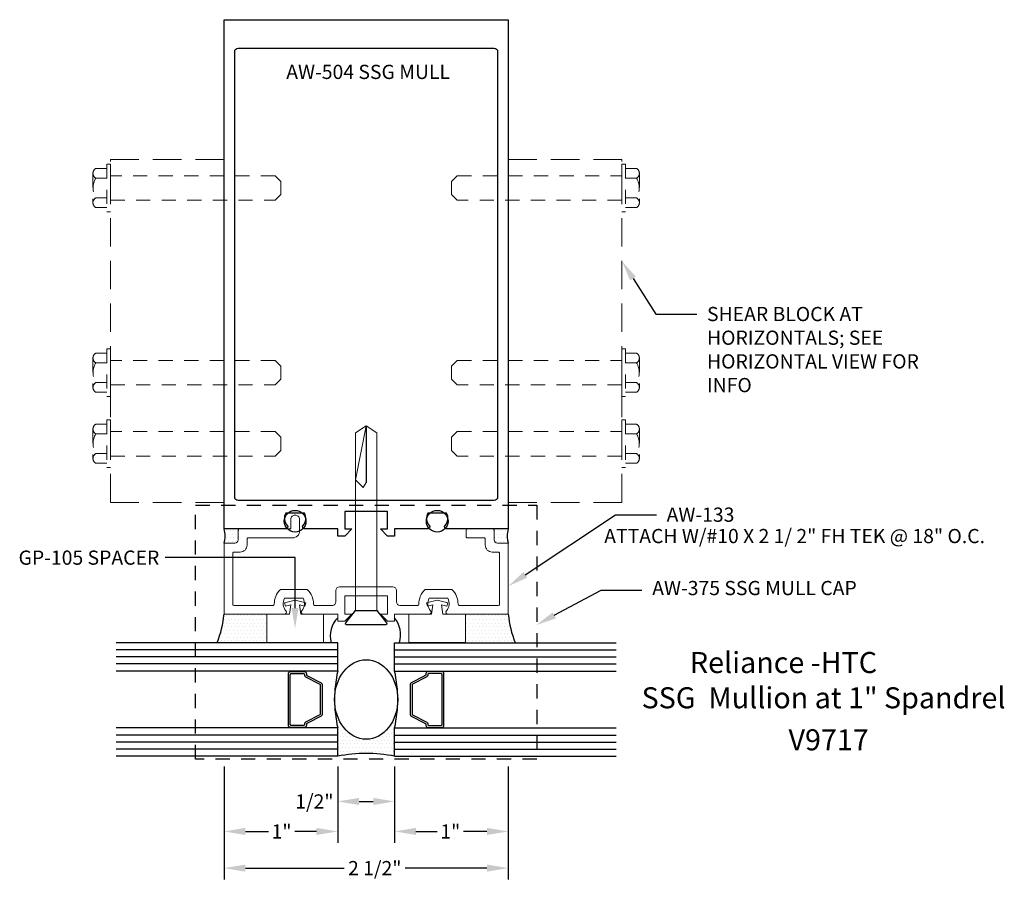
# Model space of a CAD drawing. Units: inches. Extents: x 119.32 to 127.98, y 19.26 to 26.91.
import ezdxf

# ---------------------------------------------------------------- set-up
doc = ezdxf.new("R2010")
doc.units = ezdxf.units.IN
doc.header["$MEASUREMENT"] = 0
doc.linetypes.add('HIDDEN', pattern=[0.375, 0.25, -0.125])
doc.linetypes.add('HIDDEN2', pattern=[0.1875, 0.125, -0.0625])
for name, color, linetype in [('001-BRDR', 7, 'Continuous'), ('DIMENSION', 3, 'Continuous'), ('Misc', 7, 'Continuous'), ('MULLION', 1, 'Continuous'), ('SPLICE', 7, 'Continuous'), ('TAG', 7, 'Continuous'), ('Text', 6, 'Continuous')]:
    doc.layers.add(name, color=color, linetype=linetype)
for name, color, linetype, lineweight in [('Adaptor', 1, 'Continuous', 0), ('Gasket', 7, 'Continuous', 0), ('ShearBlk', 7, 'Continuous', 0)]:
    doc.layers.add(name, color=color, linetype=linetype, lineweight=lineweight)
doc.styles.get("Standard").update_dxf_attribs({"font": 'ARIAL.TTF'})
doc.dimstyles.new('FULL', dxfattribs={"dimtxt": 0.125, "dimasz": 0.188, "dimexe": 0.1, "dimexo": 0.09, "dimgap": 0.05, "dimtad": 1, "dimdec": 4, "dimzin": 4, "dimdsep": 46, "dimlunit": 4, "dimtxsty": 'Standard', "dimcen": 0.125, "dimclrd": 256, "dimclre": 256, "dimclrt": 256, "dimadec": 3, "dimazin": 0, "dimtfac": 0.8, "dimtdec": 4, "dimtmove": 2, "dimatfit": 3, "dimfxl": 0, "dimfrac": 2, "dimtolj": 1, "dimtzin": 3, "dimlwd": 25, "dimlwe": 25, "dimarcsym": 0})
pattern_1 = [(0, (-74.27756, 32.887777), (0.015625, 0.03125), [0, -0.03125])]
pattern_2 = [(180, (319.0164, 32.887777), (-0.015625, 0.03125), [0, -0.03125])]

# ---------------------------------------------------------------- blocks, each defined once
blk = doc.blocks.new('A$C61F424B6')
at = {"linetype": 'HIDDEN2', "extrusion": (0, 0, -1)}
for p, q in [((0.1208, 0.382), (0.0248, 0.382)), ((0.1208, 0.42), (0.1208, 0)), ((0.1528, 0.42), (0.1208, 0.42)), ((0.1528, 0.42), (0.1528, 0)), ((0, 0.3395), (0, 0.0805)), ((0.1208, 0.297), (0.0248, 0.297)), ((0.1208, 0.123), (0.0248, 0.123)), ((0.1208, 0.038), (0.0248, 0.038)), ((0.1528, 0), (0.1208, 0))]:
    blk.add_line(p, q, dxfattribs=at)
at = {"linetype": 'HIDDEN2'}
for p, q in [((0.1528, 0.1016), (0.1528, 0.3184)), ((1.6028, 0.3179), (0.1528, 0.3179)), ((1.6528, 0.2679), (1.6028, 0.3179)), ((1.6528, 0.1521), (1.6528, 0.2679)), ((0.1545, 0.1021), (1.6028, 0.1021)), ((1.6528, 0.1521), (1.6028, 0.1021))]:
    blk.add_line(p, q, dxfattribs=at)
for centre, radius, start, end in [((0.0488, 0.3395), 0.0488, 119.45367, 240.54633), ((0.1704, 0.21), 0.1696, 149.14756, 210.85244), ((0.0488, 0.0805), 0.0488, 119.45367, 240.54633)]:
    blk.add_arc(centre, radius, start, end, dxfattribs=at)
blk = doc.blocks.new('*D1')
at = {"layer": 'Defpoints', "color": 0}
for p in [(310.5717, -86.0111), (313.0717, -86.0111), (313.0717, -86.3667)]:
    blk.add_point(p, dxfattribs=at)
at = {"layer": 'DIMENSION', "lineweight": 25}
for p, q in [((310.5717, -86.1011), (310.5717, -86.4667)), ((313.0717, -86.1011), (313.0717, -86.4667)), ((310.7597, -86.3667), (311.6285, -86.3667)), ((312.8837, -86.3667), (312.1656, -86.3667))]:
    blk.add_line(p, q, dxfattribs=at)
at = {"layer": 'DIMENSION'}
for points in [[(310.7597, -86.3354), (310.7597, -86.3981), (310.5717, -86.3667)], [(312.8837, -86.3354), (312.8837, -86.3981), (313.0717, -86.3667)]]:
    blk.add_solid(points, dxfattribs=at)
at = {"layer": 'DIMENSION', "insert": (311.8971, -86.3667), "char_height": 0.125, "attachment_point": 5}
blk.add_mtext('\\A1;2 1/2"', dxfattribs=at)
blk = doc.blocks.new('*D2')
at = {"layer": 'Defpoints', "color": 0}
for p in [(311.5714, -85.3831), (312.0714, -85.3831), (312.0714, -85.7801)]:
    blk.add_point(p, dxfattribs=at)
at = {"layer": 'DIMENSION', "lineweight": 25}
for p, q in [((311.5714, -85.4731), (311.5714, -85.8801)), ((312.0714, -85.4731), (312.0714, -85.8801)), ((311.7594, -85.7801), (311.8834, -85.7801))]:
    blk.add_line(p, q, dxfattribs=at)
at = {"layer": 'DIMENSION'}
for points in [[(311.7594, -85.7488), (311.7594, -85.8115), (311.5714, -85.7801)], [(311.8834, -85.7488), (311.8834, -85.8115), (312.0714, -85.7801)]]:
    blk.add_solid(points, dxfattribs=at)
at = {"layer": 'DIMENSION', "insert": (311.3659, -85.7801), "char_height": 0.125, "attachment_point": 5}
blk.add_mtext('\\A1;1/2"', dxfattribs=at)
blk = doc.blocks.new('*D3')
at = {"layer": 'Defpoints', "color": 0}
for p in [(310.5714, -85.3831), (311.5714, -85.3831), (310.5714, -86.0441)]:
    blk.add_point(p, dxfattribs=at)
at = {"layer": 'DIMENSION', "lineweight": 25}
for p, q in [((310.5714, -85.4731), (310.5714, -86.1441)), ((311.5714, -85.4731), (311.5714, -86.1441)), ((310.7594, -86.0441), (310.9614, -86.0441)), ((311.3834, -86.0441), (311.1933, -86.0441))]:
    blk.add_line(p, q, dxfattribs=at)
at = {"layer": 'DIMENSION'}
for points in [[(310.7594, -86.0127), (310.7594, -86.0754), (310.5714, -86.0441)], [(311.3834, -86.0127), (311.3834, -86.0754), (311.5714, -86.0441)]]:
    blk.add_solid(points, dxfattribs=at)
at = {"layer": 'DIMENSION', "insert": (311.0773, -86.0441), "char_height": 0.125, "attachment_point": 5}
blk.add_mtext('\\A1;1"', dxfattribs=at)
blk = doc.blocks.new('*D4')
at = {"layer": 'Defpoints', "color": 0}
for p in [(312.0714, -85.3831), (313.0714, -85.3831), (313.0714, -86.0441)]:
    blk.add_point(p, dxfattribs=at)
at = {"layer": 'DIMENSION', "lineweight": 25}
for p, q in [((312.0714, -85.4731), (312.0714, -86.1441)), ((313.0714, -85.4731), (313.0714, -86.1441)), ((312.2594, -86.0441), (312.4452, -86.0441)), ((312.8834, -86.0441), (312.6771, -86.0441))]:
    blk.add_line(p, q, dxfattribs=at)
at = {"layer": 'DIMENSION'}
for points in [[(312.2594, -86.0127), (312.2594, -86.0754), (312.0714, -86.0441)], [(312.8834, -86.0127), (312.8834, -86.0754), (313.0714, -86.0441)]]:
    blk.add_solid(points, dxfattribs=at)
at = {"layer": 'DIMENSION', "insert": (312.5612, -86.0441), "char_height": 0.125, "attachment_point": 5}
blk.add_mtext('\\A1;1"', dxfattribs=at)

msp = doc.modelspace()

# ---------------------------------------------------------------- hatches: boundary and pattern name
at = {"layer": 'Misc'}
h = msp.add_hatch(dxfattribs=at)
h.set_pattern_fill('DOTS', color=256, scale=0.5, style=0)
h.set_pattern_definition(pattern_1)
h.paths.add_polyline_path([(121.24442, 22.42394, -0.4142136), (121.25442, 22.43394), (121.11942, 22.43394, -0.1781743), (121.11942, 22.30894), (121.14175, 22.30894, -0.0191972), (121.24442, 22.3993)])
h.paths.add_polyline_path([(121.24442, 22.3993, 0.0191972), (121.14175, 22.30894), (121.21342, 22.30894, 0.4142136), (121.24442, 22.33994)], flags=17)
h = msp.add_hatch(dxfattribs=at)
h.set_pattern_fill('DOTS', color=256, scale=0.5, style=0)
h.set_pattern_definition(pattern_1)
h.paths.add_polyline_path([(121.24442, 22.42394, -0.4142136), (121.25442, 22.43394), (121.11942, 22.43394, -0.1781743), (121.11942, 22.30894), (121.14175, 22.30894, -0.0191972), (121.24442, 22.3993)])
h.paths.add_polyline_path([(121.24442, 22.3993, 0.0191972), (121.14175, 22.30894), (121.21342, 22.30894, 0.4142136), (121.24442, 22.33994)], flags=17)
h = msp.add_hatch(dxfattribs=at)
h.set_pattern_fill('DOTS', color=256, scale=0.5, style=0)
h.set_pattern_definition(pattern_2)
h.paths.add_polyline_path([(123.49442, 22.42394, 0.4142136), (123.48442, 22.43394), (123.61942, 22.43394, 0.1781743), (123.61942, 22.30894), (123.59709, 22.30894, 0.0191972), (123.49442, 22.3993)])
h.paths.add_polyline_path([(123.49442, 22.3993, -0.0191972), (123.59709, 22.30894), (123.52542, 22.30894, -0.4142136), (123.49442, 22.33994)], flags=17)
h = msp.add_hatch(dxfattribs=at)
h.set_pattern_fill('DOTS', color=256, scale=0.5, style=0)
h.set_pattern_definition(pattern_2)
h.paths.add_polyline_path([(123.49442, 22.42394, 0.4142136), (123.48442, 22.43394), (123.61942, 22.43394, 0.1781743), (123.61942, 22.30894), (123.59709, 22.30894, 0.0191972), (123.49442, 22.3993)])
h.paths.add_polyline_path([(123.49442, 22.3993, -0.0191972), (123.59709, 22.30894), (123.52542, 22.30894, -0.4142136), (123.49442, 22.33994)], flags=17)
h = msp.add_hatch(dxfattribs=at)
h.set_pattern_fill('DOTS', color=256, scale=0.5, style=0)
h.set_pattern_definition([(180, (318.937216, 32.137777), (-0.015625, 0.03125), [0, -0.03125])])
h.paths.add_polyline_path([(121.49442, 21.68394), (121.49442, 21.43383), (121.05819, 21.43383, 0.0765447), (121.11942, 21.68394)])
h = msp.add_hatch(dxfattribs=at)
h.set_pattern_fill('DOTS', color=256, scale=0.5, style=0)
h.set_pattern_definition([(7e-15, (-74.198375, 32.137777), (0.015625, 0.03125), [0, -0.03125])])
h.paths.add_polyline_path([(123.24442, 21.68394), (123.24442, 21.43383), (123.68065, 21.43383, -0.0765447), (123.61942, 21.68394)])
h = msp.add_hatch(dxfattribs=at)
h.set_pattern_fill('DOTS', color=256, scale=0.5, style=0)
h.set_pattern_definition([(0, (-6.671222, 14.918102), (0.015625, 0.03125), [0, -0.03125])])
edge = h.paths.add_edge_path()
edge.add_line((122.61942, 20.43383), (122.61942, 20.68383))
edge.add_arc((121.52601, 20.93383), 1.12163, 347.121174, 360)
edge.add_ellipse((122.36942, 20.93383), major_axis=(0, 0.34962), ratio=0.7957741, start_angle=90, end_angle=270, ccw=False)
edge.add_arc((123.21283, 20.93383), 1.12163, 180, 192.878826)
edge.add_line((122.11942, 20.68383), (122.11942, 20.43383))
edge.add_arc((122.36942, 19.24376), 1.21604, 78.136274, 101.863726, ccw=False)

# ---------------------------------------------------------------- linework, layer by layer
at = {"linetype": 'Continuous'}
for p, q in [((122.11942, 21.43383), (120.17011, 21.43383)), ((122.11942, 21.18383), (122.11942, 21.43383)), ((122.61942, 21.43383), (124.56873, 21.43383)), ((122.61942, 21.18383), (122.61942, 21.43383)), ((122.11942, 21.37133), (120.17011, 21.37133)), ((122.11942, 21.30883), (120.17011, 21.30883)), ((122.61942, 21.37133), (124.56873, 21.37133)), ((122.61942, 21.30883), (124.56873, 21.30883)), ((122.11942, 21.24633), (120.17011, 21.24633)), ((122.61942, 21.24633), (124.56873, 21.24633)), ((122.11942, 21.18383), (120.17011, 21.18383)), ((122.61942, 21.18383), (124.56873, 21.18383)), ((122.11942, 20.68383), (120.17011, 20.68383)), ((122.11942, 20.62133), (120.17011, 20.62133)), ((122.11942, 20.43383), (122.11942, 20.68383)), ((122.61942, 20.68383), (124.56873, 20.68383)), ((122.61942, 20.43383), (122.61942, 20.68383)), ((122.61942, 20.62133), (124.56873, 20.62133)), ((122.11942, 20.55883), (120.17011, 20.55883)), ((122.61942, 20.55883), (124.56873, 20.55883)), ((122.11942, 20.49633), (120.17011, 20.49633)), ((122.61942, 20.49633), (124.56873, 20.49633)), ((122.11942, 20.43383), (120.17011, 20.43383)), ((122.61942, 20.43383), (124.56873, 20.43383))]:
    msp.add_line(p, q, dxfattribs=at)
for centre, radius, start, end in [((122.2726, 21.49514), 0.21951, 133.889517, 196.22127), ((122.43566, 21.50361), 0.23613, 342.811473, 39.28983), ((122.36942, 19.24376), 1.21604, 78.136274, 101.863726)]:
    msp.add_arc(centre, radius, start, end)
for centre, start, end in [((123.21283, 20.93383), 167.121174, 192.878826), ((121.52601, 20.93383), 347.121174, 12.878826)]:
    msp.add_arc(centre, 1.12163, start, end, dxfattribs=at)
msp.add_ellipse((122.36942, 20.93383), major_axis=(0, 0.34962), ratio=0.7957741)
at = {"layer": '001-BRDR'}
for points in [[(121.68642, 21.16283, -0.4142136), (121.70242, 21.17883), (121.82742, 21.17883, -0.4142136), (121.84342, 21.16283), (121.84342, 21.15652, 0.279427), (121.85202, 21.14234), (121.97282, 21.07931, -0.279427), (121.98142, 21.06513), (121.98142, 20.80252, -0.279427), (121.97282, 20.78834), (121.85202, 20.72531, 0.279427), (121.84342, 20.71113), (121.84342, 20.70483, -0.4142136), (121.82742, 20.68883), (121.70242, 20.68883, -0.4142136), (121.68642, 20.70483)], [(121.71042, 20.70483, -0.4142136), (121.70242, 20.71283), (121.70242, 21.15483, -0.4142136), (121.71042, 21.16283), (121.81942, 21.16283, -0.4142136), (121.82742, 21.15483), (121.82742, 21.14683, 0.279427), (121.83602, 21.13264), (121.96112, 21.06737, -0.279427), (121.96542, 21.06028), (121.96542, 20.80737, -0.279427), (121.96112, 20.80028), (121.83602, 20.73501, 0.279427), (121.82742, 20.72083), (121.82742, 20.71283, -0.4142136), (121.81942, 20.70483)], [(123.05242, 21.16283, 0.4142136), (123.03642, 21.17883), (122.91142, 21.17883, 0.4142136), (122.89542, 21.16283), (122.89542, 21.15652, -0.279427), (122.88682, 21.14234), (122.76602, 21.07931, 0.279427), (122.75742, 21.06513), (122.75742, 20.80252, 0.279427), (122.76602, 20.78834), (122.88682, 20.72531, -0.279427), (122.89542, 20.71113), (122.89542, 20.70483, 0.4142136), (122.91142, 20.68883), (123.03642, 20.68883, 0.4142136), (123.05242, 20.70483)], [(123.02842, 20.70483, 0.4142136), (123.03642, 20.71283), (123.03642, 21.15483, 0.4142136), (123.02842, 21.16283), (122.91942, 21.16283, 0.4142136), (122.91142, 21.15483), (122.91142, 21.14683, -0.279427), (122.90282, 21.13264), (122.77772, 21.06737, 0.279427), (122.77342, 21.06028), (122.77342, 20.80737, 0.279427), (122.77772, 20.80028), (122.90282, 20.73501, -0.279427), (122.91142, 20.72083), (122.91142, 20.71283, 0.4142136), (122.91942, 20.70483)]]:
    msp.add_lwpolyline(points, format="xyb", close=True, dxfattribs=at)
at = {"layer": 'Adaptor'}
msp.add_lwpolyline([(122.10342, 21.89334, -0.4142136), (122.13442, 21.92434), (122.60442, 21.92434, -0.4142136), (122.63542, 21.89334), (122.63542, 21.79294, 0.4142136), (122.66642, 21.76194), (122.82359, 21.76194, 0.4226076), (122.83359, 21.77222, -0.2069163), (122.88416, 21.89902, -0.198347), (122.89122, 21.90194), (123.11982, 21.90194, -0.198347), (123.12688, 21.89902, -0.2069163), (123.17745, 21.77222, 0.4226076), (123.18745, 21.76194), (123.53142, 21.76194, 0.4142136), (123.54142, 21.77194), (123.54142, 22.22094, 0.4142136), (123.53142, 22.23094), (123.47842, 22.23094, -0.4142136), (123.41642, 22.29294), (123.41642, 22.34594, 0.4142136), (123.40642, 22.35594), (123.25821, 22.35594, -0.4142136), (123.24821, 22.36594), (123.24821, 22.42394, -0.4142136), (123.25821, 22.43394), (123.48442, 22.43394, -0.4142136), (123.49442, 22.42394), (123.49442, 22.33994, 0.4142136), (123.52542, 22.30894), (123.61942, 22.30894), (123.61942, 21.68394), (123.08852, 21.68394, -0.6505076), (123.07518, 21.71402, 0.325097), (123.08704, 21.82394), (122.924, 21.82394, 0.325097), (122.93586, 21.71402, -0.6505076), (122.92252, 21.68394), (122.61842, 21.68394), (122.61842, 21.62234), (122.55642, 21.62234), (122.49442, 21.68434), (122.55742, 21.68434), (122.55742, 21.84634), (122.18142, 21.84634), (122.18142, 21.68434), (122.24442, 21.68434), (122.18242, 21.62234), (122.12042, 21.62234), (122.12042, 21.68394), (121.81632, 21.68394, -0.6505076), (121.80298, 21.71402, 0.325097), (121.81484, 21.82394), (121.6518, 21.82394, 0.325097), (121.66366, 21.71402, -0.6505076), (121.65032, 21.68394), (121.11942, 21.68394), (121.11942, 22.30894), (121.21342, 22.30894, 0.4142136), (121.24442, 22.33994), (121.24442, 22.42394, -0.4142136), (121.25442, 22.43394), (121.70542, 22.43394), (121.70542, 22.51994, -0.4333819), (121.74442, 22.5554, -0.4333819), (121.78342, 22.51994), (121.78342, 22.41794, -0.4142136), (121.72142, 22.35594), (121.33242, 22.35594, 0.4142136), (121.32242, 22.34594), (121.32242, 22.29294, -0.4142136), (121.26042, 22.23094), (121.20742, 22.23094, 0.4142136), (121.19742, 22.22094), (121.19742, 21.77194, 0.4142136), (121.20742, 21.76194), (121.55139, 21.76194, 0.4226076), (121.56139, 21.77222, -0.2069163), (121.61196, 21.89902, -0.198347), (121.61902, 21.90194), (121.84762, 21.90194, -0.198347), (121.85468, 21.89902, -0.2069163), (121.90525, 21.77222, 0.4226076), (121.91525, 21.76194), (122.07242, 21.76194, 0.4142136), (122.10342, 21.79294)], format="xyb", close=True, dxfattribs=at)
at = {"layer": 'Gasket'}
for points in [[(121.99442, 21.43394), (121.99442, 21.68394), (121.79442, 21.68394), (121.78192, 21.7668), (121.8299, 21.75394), (121.83792, 21.78389), (121.74442, 21.80894), (121.65092, 21.78389), (121.65894, 21.75394), (121.70692, 21.7668), (121.69442, 21.68394), (121.49442, 21.68394), (121.49442, 21.43394)], [(122.74442, 21.43394), (122.74442, 21.68394), (122.94442, 21.68394), (122.95692, 21.7668), (122.90894, 21.75394), (122.90092, 21.78389), (122.99442, 21.80894), (123.08792, 21.78389), (123.0799, 21.75394), (123.03192, 21.7668), (123.04442, 21.68394), (123.24442, 21.68394), (123.24442, 21.43394)]]:
    msp.add_lwpolyline(points, close=True, dxfattribs=at)
at = {"layer": 'Misc', "linetype": 'ByBlock', "lineweight": -2}
msp.add_line((124.43513, 21.89706), (124.79513, 21.89706), dxfattribs=at)
at = {"layer": 'Misc', "linetype": 'HIDDEN2'}
msp.add_lwpolyline([(123.8694, 20.40878), (120.86939, 20.40878), (120.86939, 22.64311), (123.8694, 22.64311)], close=True, dxfattribs=at)
at = {"layer": 'Misc', "linetype": 'ByBlock', "lineweight": -2}
msp.add_lwpolyline([(124.02424, 21.67447), (124.43513, 21.89706)], dxfattribs=at)
at = {"layer": 'Misc'}
for centre in [(121.74442, 22.50231), (121.74442, 22.50231), (122.99442, 22.50231), (122.99442, 22.50231)]:
    msp.add_circle(centre, 0.095, dxfattribs=at)
for centre, radius, start, end in [((120.9496, 22.37144), 0.18096, 339.794765, 20.205235), ((120.9496, 22.37144), 0.18096, 339.794765, 20.205235), ((123.78924, 22.37144), 0.18096, 159.794765, 200.205235), ((123.78924, 22.37144), 0.18096, 159.794765, 200.205235), ((120.27671, 21.7577), 0.84593, 337.489372, 354.997976), ((124.46213, 21.7577), 0.84593, 185.002024, 202.510628)]:
    msp.add_arc(centre, radius, start, end, dxfattribs=at)
msp.add_solid([(124.03853, 21.64809), (123.86597, 21.58874), (124.00995, 21.70085)], dxfattribs=at)
at = {"layer": 'MULLION', "lineweight": 0}
for p, q in [((122.27477, 22.8669), (122.36942, 23.34106)), ((122.36942, 23.34106), (122.27477, 23.27929)), ((122.27477, 22.8669), (122.36942, 23.34106)), ((122.36942, 23.34106), (122.27477, 23.27929)), ((122.36942, 23.34106), (122.46407, 23.27929)), ((122.36942, 23.34106), (122.36942, 22.84352)), ((122.36942, 23.34106), (122.46407, 23.27929)), ((122.36942, 23.34106), (122.36942, 22.84352)), ((122.27477, 21.71606), (122.27477, 23.27929)), ((122.46407, 21.71606), (122.46407, 23.27929)), ((122.46407, 21.74136), (122.46407, 23.27929)), ((122.34227, 22.7994), (122.27477, 22.8669)), ((122.34227, 22.7994), (122.27477, 22.8669)), ((122.36942, 22.84352), (122.34227, 22.7994)), ((122.36942, 22.84352), (122.34227, 22.7994))]:
    msp.add_line(p, q, dxfattribs=at)
at = {"layer": 'MULLION'}
msp.add_line((122.36942, 23.34106), (122.36942, 22.84352), dxfattribs=at)
msp.add_line((122.36942, 23.34106), (122.36942, 22.84352), dxfattribs=at)
for points in [[(122.55742, 22.58894), (122.18142, 22.58894), (122.18142, 22.43394), (122.24442, 22.43394), (122.18242, 22.37194), (122.12042, 22.37194), (122.12042, 22.43394), (121.82742, 22.43394, -0.6505076), (121.81408, 22.46402, 0.325097), (121.82594, 22.57394), (121.6629, 22.57394, 0.325097), (121.67476, 22.46402, -0.6505076), (121.66142, 22.43394), (121.11942, 22.43394), (121.11942, 26.91496), (123.61942, 26.91496), (123.61942, 22.43394), (123.07742, 22.43394, -0.6505076), (123.06408, 22.46402, 0.325097), (123.07594, 22.57394), (122.9129, 22.57394, 0.325097), (122.92476, 22.46402, -0.6505076), (122.91142, 22.43394), (122.61842, 22.43394), (122.61842, 22.37194), (122.55642, 22.37194), (122.49442, 22.43394), (122.55742, 22.43394)], [(121.24442, 22.68394, -0.4142136), (121.21342, 22.71494), (121.21342, 26.63396, -0.4142136), (121.24442, 26.66496), (123.49442, 26.66496, -0.4142136), (123.52542, 26.63396), (123.52542, 22.71494, -0.4142136), (123.49442, 22.68394)], [(122.18952, 21.60721), (122.27442, 21.71606), (122.46442, 21.71606), (122.54932, 21.60721, -0.6245917), (122.54144, 21.59106), (122.1974, 21.59106, -0.6245917)]]:
    msp.add_lwpolyline(points, format="xyb", close=True, dxfattribs=at)
at = {"layer": 'ShearBlk', "linetype": 'ByBlock', "lineweight": -2}
msp.add_line((124.91714, 24.32409), (125.27714, 24.32409), dxfattribs=at)
at = {"layer": 'ShearBlk', "linetype": 'HIDDEN'}
for points in [[(121.11942, 22.66794), (120.11942, 22.66794), (120.11942, 25.68391), (121.11942, 25.68391)], [(123.61942, 22.66794), (124.61942, 22.66794), (124.61942, 25.68391), (123.61942, 25.68391)]]:
    msp.add_lwpolyline(points, close=True, dxfattribs=at)
at = {"layer": 'ShearBlk', "linetype": 'ByBlock', "lineweight": -2}
msp.add_lwpolyline([(124.71646, 24.63762), (124.91714, 24.32409)], dxfattribs=at)
at = {"layer": 'ShearBlk'}
msp.add_solid([(124.69119, 24.62145), (124.61942, 24.78923), (124.74173, 24.6538)], dxfattribs=at)
at = {"layer": 'SPLICE', "linetype": 'ByBlock', "lineweight": -2}
msp.add_lwpolyline([(121.74442, 21.73883), (121.74442, 22.18385), (120.60113, 22.18385)], dxfattribs=at)
at = {"layer": 'SPLICE'}
msp.add_solid([(121.77442, 21.73883), (121.74442, 21.55883), (121.71442, 21.73883)], dxfattribs=at)
at = {"layer": 'Text', "linetype": 'ByBlock', "lineweight": -2}
msp.add_line((124.5617, 22.55891), (124.9217, 22.55891), dxfattribs=at)
msp.add_lwpolyline([(123.7692, 22.03069), (124.5617, 22.55891)], dxfattribs=at)
at = {"layer": 'Text'}
msp.add_solid([(123.78584, 22.00573), (123.61942, 21.93086), (123.75256, 22.05565)], dxfattribs=at)

# ---------------------------------------------------------------- block references
at = {"layer": 'ShearBlk', "extrusion": (0, 0, -1), "xscale": -1, "zscale": -1}
for p in [(-119.96661, 25.22391), (-119.96661, 23.59891), (-119.96661, 22.97391)]:
    msp.add_blockref('A$C61F424B6', p, dxfattribs=at)
at = {"layer": 'ShearBlk', "extrusion": (0, 0, -1), "zscale": -1}
for p in [(-124.77223, 25.22391), (-124.77223, 23.59891), (-124.77223, 22.97391)]:
    msp.add_blockref('A$C61F424B6', p, dxfattribs=at)

# ---------------------------------------------------------------- texts
at = {"layer": 'Misc', "char_height": 0.125}
for s, insert, attachment_point in [('ATTACH W/#10 X 2 1/ 2" FH TEK @ 18" O.C.', (124.46298, 22.43436), 1), ('GP-105 SPACER', (120.5498, 22.24452), 3), ('AW-375 SSG MULL CAP', (124.88513, 21.97691), 1)]:
    msp.add_mtext(s, dxfattribs=dict(at, insert=insert, attachment_point=attachment_point))
at = {"layer": 'ShearBlk', "insert": (125.36714, 24.38762), "char_height": 0.125, "attachment_point": 1}
msp.add_mtext('SHEAR BLOCK AT\\PHORIZONTALS; SEE\\PHORIZONTAL VIEW FOR\\PINFO', dxfattribs=at)
at = {"layer": 'TAG'}
for s, p in [('%%UReliance -HTC', (125.21693, 21.16668)), ('%%USSG  Mullion at 1" Spandrel', (124.79174, 20.85636)), ('V9717', (126.084, 20.48684))]:
    msp.add_text(s, height=0.185, dxfattribs=at).set_placement(p)
at = {"layer": 'Text'}
msp.add_text('AW-504 SSG MULL', height=0.125, dxfattribs=at).set_placement((121.66638, 26.393))
at = {"layer": 'Text', "insert": (125.0117, 22.62251), "char_height": 0.125, "attachment_point": 1}
msp.add_mtext('AW-133', dxfattribs=at)

# ---------------------------------------------------------------- dimensions: what is measured, and where the dimension line sits
at = {"layer": 'DIMENSION'}
for base, p1, p2, picture, middle in [((121.11942, 19.77288), (122.11942, 20.43383), (121.11942, 20.43383), '*D3', (121.62537, 19.77288)), ((122.61942, 20.03682), (122.11942, 20.43383), (122.61942, 20.43383), '*D2', (121.91392, 20.03682)), ((123.61942, 19.77288), (122.61942, 20.43383), (123.61942, 20.43383), '*D4', (123.10922, 19.77288)), ((123.61971, 19.4502), (121.11971, 19.80587), (123.61971, 19.80587), '*D1', (122.44513, 19.4502))]:
    dim = msp.add_linear_dim(base=base, p1=p1, p2=p2, dimstyle='FULL', dxfattribs=at)
    dim.commit()
    dim.dimension.update_dxf_attribs({"geometry": picture, "text_midpoint": middle, "dimtype": 128, "insert": (-189.45195, 105.81694)})

doc.saveas('drawing.dxf')
